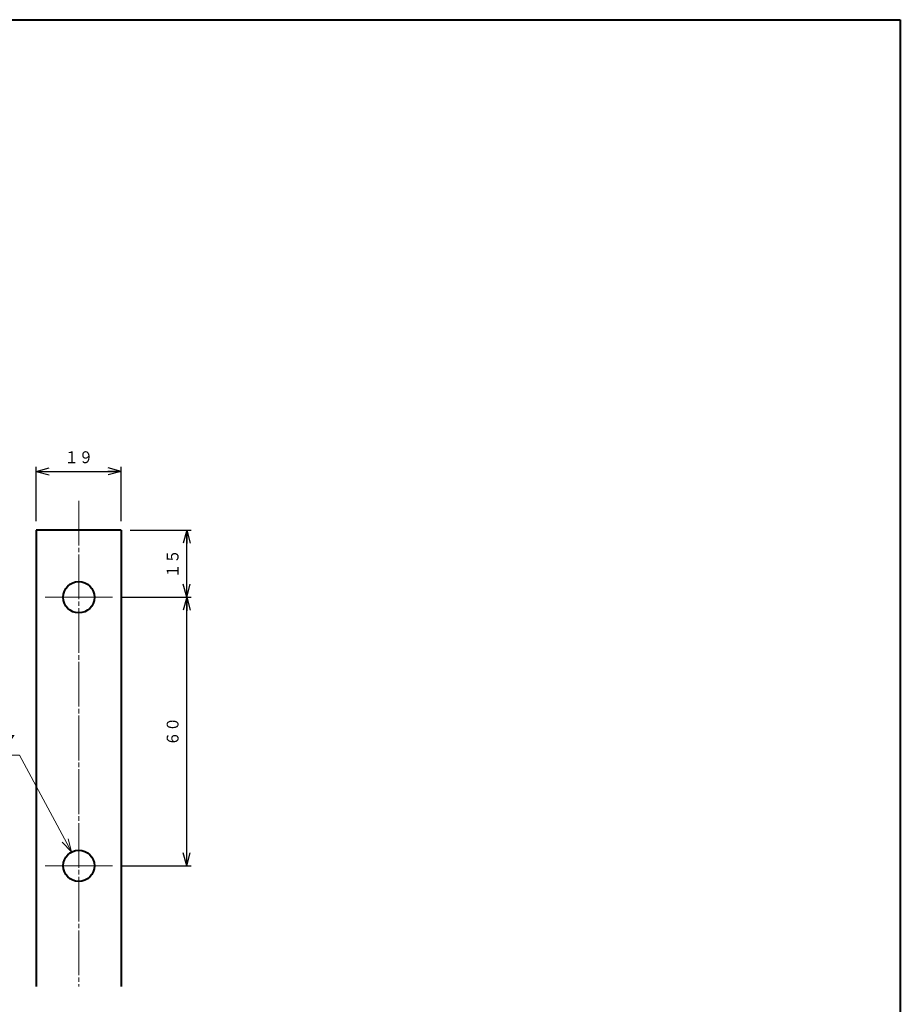
# Model space of a CAD drawing. Units: millimetres. Extents: x 15 to 582, y 12 to 408.
# Drawn here: x 385 to 582, y 188 to 408 of the extents above; entities that cross this region are included whole.
import ezdxf
from ezdxf.enums import TextEntityAlignment as Align

# ---------------------------------------------------------------- set-up
doc = ezdxf.new("R2010")
doc.units = ezdxf.units.MM
doc.linetypes.add('1pen実線', pattern=[0])
doc.linetypes.add('3pen一点鎖線', pattern=[12, 10, -0.5, 1, -0.5])
doc.layers.add('GR1_01', color=1, linetype='1pen実線', lineweight=40)
doc.styles.add('ＭＳ ゴシック', font='txt')
doc.dimstyles.new('FX_DIMINFO', dxfattribs={"dimtxt": 3.5, "dimasz": 3, "dimexe": 1, "dimexo": 2, "dimgap": 1, "dimtad": 1, "dimdec": 1, "dimdsep": 46, "dimtxsty": 'ＭＳ ゴシック', "dimblk1": 'FXTIP_ARROW_S', "dimblk2": 'FXTIP_ARROW_E', "dimsah": 1, "dimcen": 2.5, "dimdle": 6, "dimadec": 1, "dimazin": 2, "dimtfac": 1, "dimtmove": 0, "dimatfit": 3, "dimldrblk": 'FXTIP_ARROW_S', "dimfxl": 1, "dimtolj": 1, "dimarcsym": 0})

# ---------------------------------------------------------------- blocks, each defined once
blk = doc.blocks.new('FXTIP_ARROW_S')
at = {"color": 0, "linetype": 'Continuous', "lineweight": -2}
for q in [(-1, 0), (-0.966, 0.259), (-0.966, -0.259)]:
    blk.add_line((0, 0), q, dxfattribs=at)
blk = doc.blocks.new('FXDIM027')
at = {"color": 0, "linetype": 'ByBlock', "lineweight": -2}
for p, q in [((385.07, 243.67), (370.87, 243.67)), ((396.7, 222), (385.07, 243.67))]:
    blk.add_line(p, q, dxfattribs=at)
at = {"color": 0, "linetype": 'ByBlock', "lineweight": -2, "xscale": 3, "yscale": 3, "rotation": 298.2277584761075}
blk.add_blockref('FXTIP_ARROW_S', (396.7, 222), dxfattribs=at)
at = {"color": 7, "linetype": 'ByBlock', "lineweight": 30, "style": 'ＭＳ ゴシック', "width": 1.010861}
blk.add_text('２－%%c７', height=2.652, dxfattribs=at).set_placement((377.97, 244.67), align=Align.BOTTOM_CENTER)
blk = doc.blocks.new('FXTIP_ARROW_E')
at = {"color": 0, "linetype": 'Continuous', "lineweight": -2}
for q in [(-1, 0), (-0.966, 0.259), (-0.966, -0.259)]:
    blk.add_line((0, 0), q, dxfattribs=at)
blk = doc.blocks.new('*D28')
at = {"color": 0, "linetype": 'ByBlock', "lineweight": -2}
for p, q in [((407.86, 278.92), (423.49, 278.92)), ((422.49, 218.92), (422.49, 278.92)), ((407.86, 218.92), (423.49, 218.92))]:
    blk.add_line(p, q, dxfattribs=at)
at = {"color": 0, "linetype": 'ByBlock', "lineweight": -2, "xscale": 3, "yscale": 3}
for name, p, rotation in [('FXTIP_ARROW_E', (422.49, 278.92), 90), ('FXTIP_ARROW_S', (422.49, 218.92), 270)]:
    blk.add_blockref(name, p, dxfattribs=dict(at, rotation=rotation))
at = {"color": 7, "linetype": 'ByBlock', "lineweight": 30, "style": 'ＭＳ ゴシック', "width": 0.884503}
blk.add_text('６０', height=2.652, rotation=90, dxfattribs=at).set_placement((421.49, 248.92), align=Align.BOTTOM_CENTER)
blk = doc.blocks.new('*D29')
at = {"color": 0, "linetype": 'ByBlock', "lineweight": -2}
for p, q in [((409.86, 293.92), (423.49, 293.92)), ((422.49, 278.92), (422.49, 293.92))]:
    blk.add_line(p, q, dxfattribs=at)
at = {"color": 0, "linetype": 'ByBlock', "lineweight": -2, "xscale": 3, "yscale": 3}
for name, p, rotation in [('FXTIP_ARROW_E', (422.49, 293.92), 90), ('FXTIP_ARROW_S', (422.49, 278.92), 270)]:
    blk.add_blockref(name, p, dxfattribs=dict(at, rotation=rotation))
at = {"color": 7, "linetype": 'ByBlock', "lineweight": 30, "style": 'ＭＳ ゴシック', "width": 0.884503}
blk.add_text('１５', height=2.652, rotation=90, dxfattribs=at).set_placement((421.49, 286.42), align=Align.BOTTOM_CENTER)
blk = doc.blocks.new('*D30')
at = {"color": 0, "linetype": 'ByBlock', "lineweight": -2}
for p, q in [((388.86, 295.92), (388.86, 308.06)), ((407.86, 295.92), (407.86, 308.06)), ((388.86, 307.06), (407.86, 307.06))]:
    blk.add_line(p, q, dxfattribs=at)
at = {"color": 0, "linetype": 'ByBlock', "lineweight": -2, "xscale": 3, "yscale": 3}
for name, p, rotation in [('FXTIP_ARROW_S', (388.86, 307.06), 180), ('FXTIP_ARROW_E', (407.86, 307.06), 360)]:
    blk.add_blockref(name, p, dxfattribs=dict(at, rotation=rotation))
at = {"color": 7, "linetype": 'ByBlock', "lineweight": 30, "style": 'ＭＳ ゴシック', "width": 0.884503}
blk.add_text('１９', height=2.652, dxfattribs=at).set_placement((398.36, 308.06), align=Align.BOTTOM_CENTER)

msp = doc.modelspace()

# ---------------------------------------------------------------- linework, layer by layer
at = {"layer": 'GR1_01', "color": 126}
for p, q in [((15, 408), (582, 408)), ((582, 408), (582, 12))]:
    msp.add_line(p, q, dxfattribs=at)
at = {"layer": 'GR1_01', "color": 6, "linetype": '3pen一点鎖線', "lineweight": 20}
msp.add_line((398.36, 300.48), (398.36, 191.92), dxfattribs=at)
at = {"layer": 'GR1_01', "color": 5}
for p, q in [((388.86, 293.92), (388.86, 191.92)), ((407.86, 293.92), (388.86, 293.92)), ((407.86, 293.92), (407.86, 191.92))]:
    msp.add_line(p, q, dxfattribs=at)
at = {"layer": 'GR1_01', "color": 6, "lineweight": 20}
for p, q in [((390.86, 278.92), (405.86, 278.92)), ((390.86, 218.92), (405.86, 218.92))]:
    msp.add_line(p, q, dxfattribs=at)
at = {"layer": 'GR1_01', "color": 5}
for centre in [(398.36, 278.92), (398.36, 218.92)]:
    msp.add_circle(centre, 3.5, dxfattribs=at)

# ---------------------------------------------------------------- block references
at = {"layer": 'GR1_01', "color": 6, "lineweight": 20}
msp.add_blockref('FXDIM027', (0, 0), dxfattribs=at)

# ---------------------------------------------------------------- dimensions: what is measured, and where the dimension line sits
for p1, p2, distance, picture, middle in [((388.86, 293.92), (407.86, 293.92), 13.14, '*D30', (398.36, 308.06)), ((405.86, 218.92), (405.86, 278.92), -16.64, '*D28', (421.49, 248.92))]:
    dim = msp.add_aligned_dim(p1=p1, p2=p2, distance=distance, dimstyle='FX_DIMINFO', override={"dimblk1": 'FXTIP_ARROW_S', "dimblk2": 'FXTIP_ARROW_E', "dimsah": 1, "dimclrt": 1}, dxfattribs=at)
    dim.commit()
    dim.dimension.update_dxf_attribs({"geometry": picture, "text_midpoint": middle})
dim = msp.add_linear_dim(base=(422.49, 293.92), p1=(405.86, 278.92), p2=(407.86, 293.92), angle=90, dimstyle='FX_DIMINFO', override={"dimblk1": 'FXTIP_ARROW_S', "dimblk2": 'FXTIP_ARROW_E', "dimsah": 1, "dimclrt": 1}, dxfattribs=at)
dim.commit()
dim.dimension.update_dxf_attribs({"geometry": '*D29', "text_midpoint": (421.49, 286.42)})

doc.saveas('drawing.dxf')
